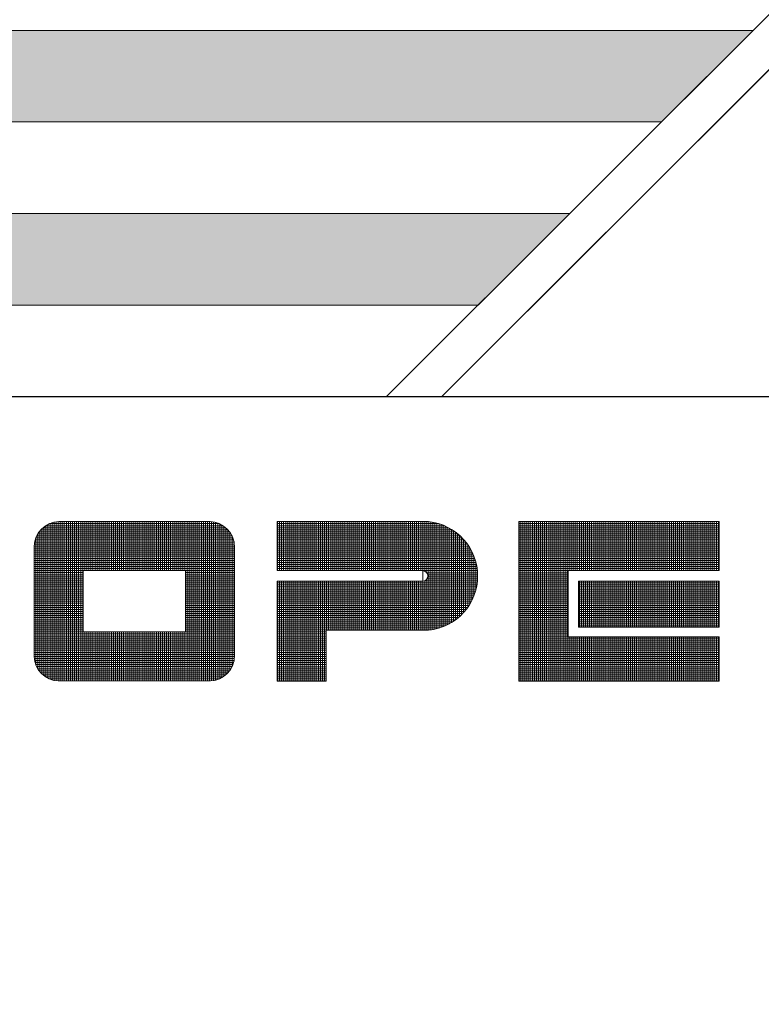
# Model space of a CAD drawing. Units: millimetres. Extents: x 795176 to 1873046, y -33510 to -3810.
# Drawn here: x 1015474 to 1015861, y -32775 to -32261 of the extents above; entities that cross this region are included whole.
import ezdxf

# ---------------------------------------------------------------- set-up
doc = ezdxf.new("R2010")
doc.units = ezdxf.units.MM
doc.layers.add('020_текст', color=7, linetype='Continuous', lineweight=20)
doc.styles.get("Standard").update_dxf_attribs({"font": 'times.ttf', "height": 300})

# ---------------------------------------------------------------- blocks, each defined once
blk = doc.blocks.new('О')
at = {"color": 252, "lineweight": 5}
for p, q in [((78.169, 256.762), (78.169, 261.398)), ((78.231, 256.726), (78.231, 261.433)), ((78.279, 261.456), (83.467, 261.456)), ((78.294, 256.698), (78.294, 261.462)), ((78.356, 256.676), (78.356, 261.484)), ((78.419, 256.66), (78.419, 261.5)), ((78.481, 256.649), (78.481, 261.511)), ((78.544, 256.643), (78.544, 261.516)), ((78.606, 256.643), (78.606, 261.517)), ((78.669, 256.643), (78.669, 261.517)), ((78.731, 256.643), (78.731, 261.517)), ((78.794, 256.643), (78.794, 261.517)), ((78.856, 256.643), (78.856, 261.517)), ((78.919, 256.643), (78.919, 261.517)), ((78.981, 256.643), (78.981, 261.517)), ((79.044, 256.643), (79.044, 261.517)), ((79.106, 256.643), (79.106, 261.517)), ((79.169, 256.643), (79.169, 261.517)), ((79.231, 256.643), (79.231, 261.517)), ((79.294, 256.643), (79.294, 261.517)), ((79.356, 260.017), (79.356, 261.517)), ((79.419, 260.017), (79.419, 261.517)), ((79.481, 260.017), (79.481, 261.517)), ((79.544, 260.017), (79.544, 261.517)), ((79.606, 260.017), (79.606, 261.517)), ((79.669, 260.017), (79.669, 261.517)), ((79.731, 260.017), (79.731, 261.517)), ((79.794, 260.017), (79.794, 261.517)), ((79.856, 260.017), (79.856, 261.517)), ((79.919, 260.017), (79.919, 261.517)), ((79.981, 260.017), (79.981, 261.517)), ((80.044, 260.017), (80.044, 261.517)), ((80.106, 260.017), (80.106, 261.517)), ((80.169, 260.017), (80.169, 261.517)), ((80.231, 260.017), (80.231, 261.517)), ((80.294, 260.017), (80.294, 261.517)), ((80.356, 260.017), (80.356, 261.517)), ((80.419, 260.017), (80.419, 261.517)), ((80.481, 260.017), (80.481, 261.517)), ((80.544, 260.017), (80.544, 261.517)), ((80.606, 260.017), (80.606, 261.517)), ((80.669, 260.017), (80.669, 261.517)), ((80.731, 260.017), (80.731, 261.517)), ((80.794, 260.017), (80.794, 261.517)), ((80.856, 260.017), (80.856, 261.517)), ((80.919, 260.017), (80.919, 261.517)), ((80.981, 260.017), (80.981, 261.517)), ((81.044, 260.017), (81.044, 261.517)), ((81.106, 260.017), (81.106, 261.517)), ((81.169, 260.017), (81.169, 261.517)), ((81.231, 260.017), (81.231, 261.517)), ((81.294, 260.017), (81.294, 261.517)), ((81.356, 260.017), (81.356, 261.517)), ((81.419, 260.017), (81.419, 261.517)), ((81.481, 260.017), (81.481, 261.517)), ((81.544, 260.017), (81.544, 261.517)), ((81.606, 260.017), (81.606, 261.517)), ((81.669, 260.017), (81.669, 261.517)), ((81.731, 260.017), (81.731, 261.517)), ((81.794, 260.017), (81.794, 261.517)), ((81.856, 260.017), (81.856, 261.517)), ((81.919, 260.017), (81.919, 261.517)), ((81.981, 260.017), (81.981, 261.517)), ((82.044, 260.017), (82.044, 261.517)), ((82.106, 260.017), (82.106, 261.517)), ((82.169, 260.017), (82.169, 261.517)), ((82.231, 260.017), (82.231, 261.517)), ((82.294, 260.017), (82.294, 261.517)), ((82.356, 260.017), (82.356, 261.517)), ((82.419, 260.017), (82.419, 261.517)), ((82.481, 256.643), (82.481, 261.517)), ((82.544, 256.643), (82.544, 261.517)), ((82.606, 256.643), (82.606, 261.517)), ((82.669, 256.643), (82.669, 261.517)), ((82.731, 256.643), (82.731, 261.517)), ((82.794, 256.643), (82.794, 261.517)), ((82.856, 256.643), (82.856, 261.517)), ((82.919, 256.643), (82.919, 261.517)), ((82.981, 256.643), (82.981, 261.517)), ((83.044, 256.643), (83.044, 261.517)), ((83.106, 256.643), (83.106, 261.517)), ((83.169, 256.643), (83.169, 261.517)), ((83.231, 256.645), (83.231, 261.514)), ((83.294, 256.653), (83.294, 261.506)), ((83.356, 256.666), (83.356, 261.493)), ((83.419, 256.685), (83.419, 261.475)), ((83.481, 256.71), (83.481, 261.45)), ((83.544, 256.741), (83.544, 261.418)), ((77.919, 257.019), (77.919, 261.141)), ((77.92, 261.143), (83.826, 261.143)), ((77.962, 261.206), (83.784, 261.206)), ((77.981, 256.929), (77.981, 261.231)), ((78.014, 261.268), (83.733, 261.268)), ((78.044, 256.86), (78.044, 261.299)), ((78.078, 261.331), (83.668, 261.331)), ((78.106, 256.806), (78.106, 261.354)), ((78.162, 261.393), (83.585, 261.393)), ((83.606, 256.78), (83.606, 261.379)), ((83.669, 256.829), (83.669, 261.331)), ((83.731, 256.889), (83.731, 261.27)), ((83.794, 256.966), (83.794, 261.193)), ((77.815, 260.831), (83.931, 260.831)), ((77.825, 260.893), (83.922, 260.893)), ((77.84, 260.956), (83.907, 260.956)), ((77.856, 257.151), (77.856, 261.008)), ((77.86, 261.018), (83.886, 261.018)), ((77.887, 261.081), (83.86, 261.081)), ((83.856, 257.071), (83.856, 261.088)), ((83.919, 257.251), (83.919, 260.908)), ((77.811, 260.768), (83.935, 260.768)), ((77.811, 260.706), (83.935, 260.706)), ((77.811, 260.643), (83.935, 260.643)), ((77.811, 260.581), (83.935, 260.581)), ((77.811, 260.518), (83.935, 260.518)), ((77.811, 260.456), (83.935, 260.456)), ((77.811, 260.393), (83.935, 260.393)), ((77.811, 260.331), (83.935, 260.331)), ((77.811, 260.268), (83.935, 260.268)), ((77.811, 260.206), (83.935, 260.206)), ((77.811, 260.143), (83.935, 260.143)), ((77.811, 260.081), (83.935, 260.081)), ((77.811, 260.018), (83.935, 260.018)), ((77.811, 259.956), (79.311, 259.956)), ((77.811, 259.893), (79.311, 259.893)), ((82.435, 259.956), (83.935, 259.956)), ((82.435, 259.893), (83.935, 259.893)), ((77.811, 259.831), (79.311, 259.831)), ((77.811, 259.768), (79.311, 259.768)), ((77.811, 259.706), (79.311, 259.706)), ((77.811, 259.643), (79.311, 259.643)), ((82.435, 259.831), (83.935, 259.831)), ((82.435, 259.768), (83.935, 259.768)), ((82.435, 259.706), (83.935, 259.706)), ((82.435, 259.643), (83.935, 259.643)), ((77.811, 259.581), (79.311, 259.581)), ((77.811, 259.518), (79.311, 259.518)), ((77.811, 259.456), (79.311, 259.456)), ((77.811, 259.393), (79.311, 259.393)), ((77.811, 259.331), (79.311, 259.331)), ((82.435, 259.581), (83.935, 259.581)), ((82.435, 259.518), (83.935, 259.518)), ((82.435, 259.456), (83.935, 259.456)), ((82.435, 259.393), (83.935, 259.393)), ((82.435, 259.331), (83.935, 259.331)), ((77.811, 259.268), (79.311, 259.268)), ((77.811, 259.206), (79.311, 259.206)), ((77.811, 259.143), (79.311, 259.143)), ((77.811, 259.081), (79.311, 259.081)), ((77.811, 259.018), (79.311, 259.018)), ((82.435, 259.268), (83.935, 259.268)), ((82.435, 259.206), (83.935, 259.206)), ((82.435, 259.143), (83.935, 259.143)), ((82.435, 259.081), (83.935, 259.081)), ((82.435, 259.018), (83.935, 259.018)), ((77.811, 258.956), (79.311, 258.956)), ((77.811, 258.893), (79.311, 258.893)), ((77.811, 258.831), (79.311, 258.831)), ((77.811, 258.768), (79.311, 258.768)), ((77.811, 258.706), (79.311, 258.706)), ((82.435, 258.956), (83.935, 258.956)), ((82.435, 258.893), (83.935, 258.893)), ((82.435, 258.831), (83.935, 258.831)), ((82.435, 258.768), (83.935, 258.768)), ((82.435, 258.706), (83.935, 258.706)), ((77.811, 258.643), (79.311, 258.643)), ((77.811, 258.581), (79.311, 258.581)), ((77.811, 258.518), (79.311, 258.518)), ((77.811, 258.456), (79.311, 258.456)), ((77.811, 258.393), (79.311, 258.393)), ((82.435, 258.643), (83.935, 258.643)), ((82.435, 258.581), (83.935, 258.581)), ((82.435, 258.518), (83.935, 258.518)), ((82.435, 258.456), (83.935, 258.456)), ((82.435, 258.393), (83.935, 258.393)), ((77.811, 258.331), (79.311, 258.331)), ((77.811, 258.268), (79.311, 258.268)), ((77.811, 258.206), (79.311, 258.206)), ((77.811, 258.143), (79.311, 258.143)), ((79.356, 256.643), (79.356, 258.143)), ((79.419, 256.643), (79.419, 258.143)), ((79.481, 256.643), (79.481, 258.143)), ((79.544, 256.643), (79.544, 258.143)), ((79.606, 256.643), (79.606, 258.143)), ((79.669, 256.643), (79.669, 258.143)), ((79.731, 256.643), (79.731, 258.143)), ((79.794, 256.643), (79.794, 258.143)), ((79.856, 256.643), (79.856, 258.143)), ((79.919, 256.643), (79.919, 258.143)), ((79.981, 256.643), (79.981, 258.143)), ((80.044, 256.643), (80.044, 258.143)), ((80.106, 256.643), (80.106, 258.143)), ((80.169, 256.643), (80.169, 258.143)), ((80.231, 256.643), (80.231, 258.143)), ((80.294, 256.643), (80.294, 258.143)), ((80.356, 256.643), (80.356, 258.143)), ((80.419, 256.643), (80.419, 258.143)), ((80.481, 256.643), (80.481, 258.143)), ((80.544, 256.643), (80.544, 258.143)), ((80.606, 256.643), (80.606, 258.143)), ((80.669, 256.643), (80.669, 258.143)), ((80.731, 256.643), (80.731, 258.143)), ((80.794, 256.643), (80.794, 258.143)), ((80.856, 256.643), (80.856, 258.143)), ((80.919, 256.643), (80.919, 258.143)), ((80.981, 256.643), (80.981, 258.143)), ((81.044, 256.643), (81.044, 258.143)), ((81.106, 256.643), (81.106, 258.143)), ((81.169, 256.643), (81.169, 258.143)), ((81.231, 256.643), (81.231, 258.143)), ((81.294, 256.643), (81.294, 258.143)), ((81.356, 256.643), (81.356, 258.143)), ((81.419, 256.643), (81.419, 258.143)), ((81.481, 256.643), (81.481, 258.143)), ((81.544, 256.643), (81.544, 258.143)), ((81.606, 256.643), (81.606, 258.143)), ((81.669, 256.643), (81.669, 258.143)), ((81.731, 256.643), (81.731, 258.143)), ((81.794, 256.643), (81.794, 258.143)), ((81.856, 256.643), (81.856, 258.143)), ((81.919, 256.643), (81.919, 258.143)), ((81.981, 256.643), (81.981, 258.143)), ((82.044, 256.643), (82.044, 258.143)), ((82.106, 256.643), (82.106, 258.143)), ((82.169, 256.643), (82.169, 258.143)), ((82.231, 256.643), (82.231, 258.143)), ((82.294, 256.643), (82.294, 258.143)), ((82.356, 256.643), (82.356, 258.143)), ((82.419, 256.643), (82.419, 258.143)), ((82.435, 258.331), (83.935, 258.331)), ((82.435, 258.268), (83.935, 258.268)), ((82.435, 258.206), (83.935, 258.206)), ((82.435, 258.143), (83.935, 258.143)), ((77.811, 258.081), (83.935, 258.081)), ((77.811, 258.018), (83.935, 258.018)), ((77.811, 257.956), (83.935, 257.956)), ((77.811, 257.893), (83.935, 257.893)), ((77.811, 257.831), (83.935, 257.831)), ((77.811, 257.768), (83.935, 257.768)), ((77.811, 257.706), (83.935, 257.706)), ((77.811, 257.643), (83.935, 257.643)), ((77.811, 257.581), (83.935, 257.581)), ((77.811, 257.518), (83.935, 257.518)), ((77.811, 257.456), (83.935, 257.456)), ((77.811, 257.393), (83.935, 257.393)), ((77.815, 257.331), (83.931, 257.331)), ((77.824, 257.268), (83.922, 257.268)), ((77.839, 257.206), (83.908, 257.206)), ((77.859, 257.143), (83.887, 257.143)), ((77.886, 257.081), (83.861, 257.081)), ((77.919, 257.018), (83.828, 257.018)), ((77.96, 256.956), (83.786, 256.956)), ((78.011, 256.893), (83.735, 256.893)), ((78.075, 256.831), (83.671, 256.831)), ((78.158, 256.768), (83.588, 256.768)), ((78.274, 256.706), (83.472, 256.706)), ((78.544, 256.643), (83.203, 256.643))]:
    blk.add_line(p, q, dxfattribs=at)
at = {"color": 1}
for p, q in [((78.561, 261.517), (83.185, 261.517)), ((77.811, 257.393), (77.811, 260.767)), ((83.935, 260.767), (83.935, 257.393)), ((79.311, 260.017), (82.435, 260.017)), ((79.311, 258.143), (79.311, 260.017)), ((82.435, 260.017), (82.435, 258.143)), ((82.435, 258.143), (79.311, 258.143)), ((83.185, 256.643), (78.561, 256.643))]:
    blk.add_line(p, q, dxfattribs=at)
for centre, start, end in [((78.579, 260.748), 91.3571, 178.6429), ((83.167, 260.748), 1.3571, 88.6429), ((78.579, 257.411), 181.3571, 268.6429), ((83.167, 257.411), 271.3571, 358.6429)]:
    blk.add_arc(centre, 0.768, start, end, dxfattribs=at)
blk = doc.blocks.new('лог')
h = blk.add_hatch(color=5)
h.set_gradient(color1=(0, 0, 255), rotation=90, one_color=1, tint=1, name='HEMISPHERICAL')
h.paths.add_polyline_path([(8350.172, -782.544), (8375.605, -782.544), (8374.105, -784.044), (8350.688, -784.044)])
h.paths.add_polyline_path([(8339.067, -782.544), (8350.172, -782.544), (8350.124, -784.044), (8339.067, -784.044)])
h.paths.add_polyline_path([(8339.067, -785.544), (8349.862, -785.544), (8349.366, -787.044), (8339.067, -787.044)])
h.paths.add_polyline_path([(8351.222, -785.544), (8372.605, -785.544), (8371.105, -787.044), (8351.939, -787.044)])
h.paths.add_polyline_path([(8352.758, -788.544), (8369.605, -788.544), (8368.105, -790.044), (8353.663, -790.044)])
h.paths.add_polyline_path([(8339.067, -788.544), (8348.615, -788.544), (8347.487, -790.044), (8339.067, -790.044)])
h.paths.add_polyline_path([(8339.067, -791.544), (8345.873, -791.544), (8344.667, -793.044), (8339.067, -793.044)])
h.paths.add_polyline_path([(8354.398, -791.544), (8366.605, -791.544), (8365.105, -793.044), (8354.985, -793.044)])
h.paths.add_polyline_path([(8355.437, -794.544), (8363.605, -794.544), (8362.105, -796.044), (8355.762, -796.044)])
h.paths.add_polyline_path([(8339.067, -794.544), (8343.929, -794.544), (8343.531, -796.044), (8339.067, -796.044)])
h.paths.add_polyline_path([(8339.067, -797.544), (8343.422, -797.544), (8343.588, -799.031), (8339.067, -799.031)])
h.paths.add_polyline_path([(8355.805, -797.544), (8360.605, -797.544), (8359.105, -799.044), (8355.463, -799.044)])
h.paths.add_polyline_path([(8354.662, -800.546), (8357.605, -800.544), (8356.105, -802.044), (8353.185, -802.044)])
h.paths.add_polyline_path([(8339.067, -800.544), (8344.376, -800.544), (8345.871, -802.044), (8339.067, -802.044)])
h.paths.add_polyline_path([(8339.067, -803.544), (8354.605, -803.544), (8353.105, -805.044), (8339.067, -805.044)])
h.paths.add_polyline_path([(8339.067, -806.544), (8351.605, -806.544), (8350.105, -808.044), (8339.067, -808.044)])
h = blk.add_hatch(color=5)
h.set_gradient(color1=(0, 0, 255), rotation=90, one_color=1, tint=1, name='HEMISPHERICAL')
h.paths.add_polyline_path([(8350.172, -782.544), (8375.605, -782.544), (8374.105, -784.044), (8350.688, -784.044)])
h.paths.add_polyline_path([(8339.067, -782.544), (8350.172, -782.544), (8350.124, -784.044), (8339.067, -784.044)])
h.paths.add_polyline_path([(8339.067, -785.544), (8349.862, -785.544), (8349.366, -787.044), (8339.067, -787.044)])
h.paths.add_polyline_path([(8351.222, -785.544), (8372.605, -785.544), (8371.105, -787.044), (8351.939, -787.044)])
h.paths.add_polyline_path([(8352.758, -788.544), (8369.605, -788.544), (8368.105, -790.044), (8353.663, -790.044)])
h.paths.add_polyline_path([(8339.067, -788.544), (8348.615, -788.544), (8347.487, -790.044), (8339.067, -790.044)])
h.paths.add_polyline_path([(8339.067, -791.544), (8345.873, -791.544), (8344.667, -793.044), (8339.067, -793.044)])
h.paths.add_polyline_path([(8354.398, -791.544), (8366.605, -791.544), (8365.105, -793.044), (8354.985, -793.044)])
h.paths.add_polyline_path([(8355.437, -794.544), (8363.605, -794.544), (8362.105, -796.044), (8355.762, -796.044)])
h.paths.add_polyline_path([(8339.067, -794.544), (8343.929, -794.544), (8343.531, -796.044), (8339.067, -796.044)])
h.paths.add_polyline_path([(8339.067, -797.544), (8343.422, -797.544), (8343.588, -799.031), (8339.067, -799.031)])
h.paths.add_polyline_path([(8355.805, -797.544), (8360.605, -797.544), (8359.105, -799.044), (8355.463, -799.044)])
h.paths.add_polyline_path([(8354.662, -800.546), (8357.605, -800.544), (8356.105, -802.044), (8353.185, -802.044)])
h.paths.add_polyline_path([(8339.067, -800.544), (8344.376, -800.544), (8345.871, -802.044), (8339.067, -802.044)])
h.paths.add_polyline_path([(8339.067, -803.544), (8354.605, -803.544), (8353.105, -805.044), (8339.067, -805.044)])
h.paths.add_polyline_path([(8339.067, -806.544), (8351.605, -806.544), (8350.105, -808.044), (8339.067, -808.044)])
for p, q in [((8375.605, -782.544), (8348.605, -809.544)), ((8375.605, -782.544), (8348.605, -809.544)), ((8376.51, -782.544), (8349.51, -809.544)), ((8376.51, -782.544), (8349.51, -809.544))]:
    blk.add_line(p, q)
at = {"lineweight": 30}
blk.add_line((8339.067, -809.544), (8356.4, -809.544), dxfattribs=at)
blk.add_line((8339.067, -809.544), (8356.4, -809.544), dxfattribs=at)
at = {"color": 1}
for p, q in [((8346.814, -812.395), (8346.814, -811.592)), ((8346.814, -811.592), (8349.29, -811.592)), ((8350.771, -811.592), (8354.051, -811.592)), ((8350.771, -814.203), (8350.771, -811.592)), ((8350.771, -811.592), (8354.051, -811.592)), ((8350.771, -814.203), (8350.771, -811.592)), ((8350.771, -811.592), (8354.051, -811.592)), ((8354.051, -811.592), (8354.051, -812.395)), ((8354.051, -811.592), (8354.051, -812.395)), ((8346.814, -812.395), (8349.194, -812.395)), ((8354.051, -812.395), (8351.574, -812.395)), ((8351.574, -812.395), (8351.574, -813.479)), ((8354.051, -812.395), (8351.574, -812.395)), ((8351.574, -812.395), (8351.574, -813.479)), ((8346.814, -812.568), (8346.814, -814.203)), ((8346.814, -812.568), (8349.191, -812.568)), ((8351.746, -812.568), (8354.051, -812.568)), ((8351.746, -813.318), (8351.746, -812.568)), ((8354.051, -812.568), (8354.051, -813.318)), ((8347.617, -813.372), (8347.617, -814.203)), ((8347.617, -813.372), (8349.29, -813.372)), ((8354.051, -813.318), (8351.746, -813.318)), ((8351.574, -813.479), (8354.051, -813.479)), ((8354.051, -813.479), (8354.051, -814.203)), ((8347.617, -814.203), (8346.814, -814.203)), ((8351.574, -814.203), (8350.771, -814.203)), ((8351.574, -814.203), (8350.771, -814.203)), ((8354.051, -814.203), (8351.574, -814.203))]:
    blk.add_line(p, q, dxfattribs=at)
at = {"color": 252, "lineweight": 5}
for p, q in [((8346.814, -811.625), (8349.455, -811.625)), ((8346.818, -812.395), (8346.818, -811.592)), ((8346.852, -812.395), (8346.852, -811.592)), ((8346.885, -812.395), (8346.885, -811.592)), ((8346.919, -812.395), (8346.919, -811.592)), ((8346.952, -812.395), (8346.952, -811.592)), ((8346.986, -812.395), (8346.986, -811.592)), ((8347.019, -812.395), (8347.019, -811.592)), ((8347.053, -812.395), (8347.053, -811.592)), ((8347.086, -812.395), (8347.086, -811.592)), ((8347.12, -812.395), (8347.12, -811.592)), ((8347.153, -812.395), (8347.153, -811.592)), ((8347.187, -812.395), (8347.187, -811.592)), ((8347.22, -812.395), (8347.22, -811.592)), ((8347.254, -812.395), (8347.254, -811.592)), ((8347.287, -812.395), (8347.287, -811.592)), ((8347.321, -812.395), (8347.321, -811.592)), ((8347.354, -812.395), (8347.354, -811.592)), ((8347.387, -812.395), (8347.387, -811.592)), ((8347.421, -812.395), (8347.421, -811.592)), ((8347.454, -812.395), (8347.454, -811.592)), ((8347.488, -812.395), (8347.488, -811.592)), ((8347.521, -812.395), (8347.521, -811.592)), ((8347.555, -812.395), (8347.555, -811.592)), ((8347.588, -812.395), (8347.588, -811.592)), ((8347.622, -812.395), (8347.622, -811.592)), ((8347.655, -812.395), (8347.655, -811.592)), ((8347.689, -812.395), (8347.689, -811.592)), ((8347.722, -812.395), (8347.722, -811.592)), ((8347.756, -812.395), (8347.756, -811.592)), ((8347.789, -812.395), (8347.789, -811.592)), ((8347.823, -812.395), (8347.823, -811.592)), ((8347.856, -812.395), (8347.856, -811.592)), ((8347.89, -812.395), (8347.89, -811.592)), ((8347.923, -812.395), (8347.923, -811.592)), ((8347.957, -812.395), (8347.957, -811.592)), ((8347.99, -812.395), (8347.99, -811.592)), ((8348.023, -812.395), (8348.023, -811.592)), ((8348.057, -812.395), (8348.057, -811.592)), ((8348.09, -812.395), (8348.09, -811.592)), ((8348.124, -812.395), (8348.124, -811.592)), ((8348.157, -812.395), (8348.157, -811.592)), ((8348.191, -812.395), (8348.191, -811.592)), ((8348.224, -812.395), (8348.224, -811.592)), ((8348.258, -812.395), (8348.258, -811.592)), ((8348.291, -812.395), (8348.291, -811.592)), ((8348.325, -812.395), (8348.325, -811.592)), ((8348.358, -812.395), (8348.358, -811.592)), ((8348.392, -812.395), (8348.392, -811.592)), ((8348.425, -812.395), (8348.425, -811.592)), ((8348.459, -812.395), (8348.459, -811.592)), ((8348.492, -812.395), (8348.492, -811.592)), ((8348.526, -812.395), (8348.526, -811.592)), ((8348.559, -812.395), (8348.559, -811.592)), ((8348.593, -812.395), (8348.593, -811.592)), ((8348.626, -812.395), (8348.626, -811.592)), ((8348.66, -812.395), (8348.66, -811.592)), ((8348.693, -812.395), (8348.693, -811.592)), ((8348.726, -812.395), (8348.726, -811.592)), ((8348.76, -812.395), (8348.76, -811.592)), ((8348.793, -812.395), (8348.793, -811.592)), ((8348.827, -812.395), (8348.827, -811.592)), ((8348.86, -812.395), (8348.86, -811.592)), ((8348.894, -812.395), (8348.894, -811.592)), ((8348.927, -812.395), (8348.927, -811.592)), ((8348.961, -812.395), (8348.961, -811.592)), ((8348.994, -812.395), (8348.994, -811.592)), ((8349.028, -812.395), (8349.028, -811.592)), ((8349.061, -812.395), (8349.061, -811.592)), ((8349.095, -812.395), (8349.095, -811.592)), ((8349.128, -812.395), (8349.128, -811.592)), ((8349.162, -812.395), (8349.162, -811.592)), ((8349.195, -813.372), (8349.195, -811.592)), ((8349.229, -812.403), (8349.229, -811.592)), ((8349.262, -812.428), (8349.262, -811.592)), ((8349.296, -813.371), (8349.296, -811.593)), ((8349.329, -813.367), (8349.329, -811.597)), ((8349.363, -813.361), (8349.363, -811.602)), ((8349.396, -813.355), (8349.396, -811.609)), ((8349.429, -813.346), (8349.429, -811.617)), ((8349.463, -813.337), (8349.463, -811.627)), ((8349.496, -813.326), (8349.496, -811.638)), ((8349.53, -813.313), (8349.53, -811.651)), ((8350.771, -811.625), (8354.051, -811.625)), ((8350.789, -814.203), (8350.789, -811.592)), ((8350.823, -814.203), (8350.823, -811.592)), ((8350.856, -814.203), (8350.856, -811.592)), ((8350.889, -814.203), (8350.889, -811.592)), ((8350.923, -814.203), (8350.923, -811.592)), ((8350.956, -814.203), (8350.956, -811.592)), ((8350.99, -814.203), (8350.99, -811.592)), ((8351.023, -814.203), (8351.023, -811.592)), ((8351.057, -814.203), (8351.057, -811.592)), ((8351.09, -814.203), (8351.09, -811.592)), ((8351.124, -814.203), (8351.124, -811.592)), ((8351.157, -814.203), (8351.157, -811.592)), ((8351.191, -814.203), (8351.191, -811.592)), ((8351.224, -814.203), (8351.224, -811.592)), ((8351.258, -814.203), (8351.258, -811.592)), ((8351.291, -814.203), (8351.291, -811.592)), ((8351.325, -814.203), (8351.325, -811.592)), ((8351.358, -814.203), (8351.358, -811.592)), ((8351.392, -814.203), (8351.392, -811.592)), ((8351.425, -814.203), (8351.425, -811.592)), ((8351.459, -814.203), (8351.459, -811.592)), ((8351.492, -814.203), (8351.492, -811.592)), ((8351.526, -814.203), (8351.526, -811.592)), ((8351.559, -814.203), (8351.559, -811.592)), ((8351.592, -812.395), (8351.592, -811.592)), ((8351.626, -812.395), (8351.626, -811.592)), ((8351.659, -812.395), (8351.659, -811.592)), ((8351.693, -812.395), (8351.693, -811.592)), ((8351.726, -812.395), (8351.726, -811.592)), ((8351.76, -812.395), (8351.76, -811.592)), ((8351.793, -812.395), (8351.793, -811.592)), ((8351.827, -812.395), (8351.827, -811.592)), ((8351.86, -812.395), (8351.86, -811.592)), ((8351.894, -812.395), (8351.894, -811.592)), ((8351.927, -812.395), (8351.927, -811.592)), ((8351.961, -812.395), (8351.961, -811.592)), ((8351.994, -812.395), (8351.994, -811.592)), ((8352.028, -812.395), (8352.028, -811.592)), ((8352.061, -812.395), (8352.061, -811.592)), ((8352.095, -812.395), (8352.095, -811.592)), ((8352.128, -812.395), (8352.128, -811.592)), ((8352.162, -812.395), (8352.162, -811.592)), ((8352.195, -812.395), (8352.195, -811.592)), ((8352.229, -812.395), (8352.229, -811.592)), ((8352.262, -812.395), (8352.262, -811.592)), ((8352.295, -812.395), (8352.295, -811.592)), ((8352.329, -812.395), (8352.329, -811.592)), ((8352.362, -812.395), (8352.362, -811.592)), ((8352.396, -812.395), (8352.396, -811.592)), ((8352.429, -812.395), (8352.429, -811.592)), ((8352.463, -812.395), (8352.463, -811.592)), ((8352.496, -812.395), (8352.496, -811.592)), ((8352.53, -812.395), (8352.53, -811.592)), ((8352.563, -812.395), (8352.563, -811.592)), ((8352.597, -812.395), (8352.597, -811.592)), ((8352.63, -812.395), (8352.63, -811.592)), ((8352.664, -812.395), (8352.664, -811.592)), ((8352.697, -812.395), (8352.697, -811.592)), ((8352.731, -812.395), (8352.731, -811.592)), ((8352.764, -812.395), (8352.764, -811.592)), ((8352.798, -812.395), (8352.798, -811.592)), ((8352.831, -812.395), (8352.831, -811.592)), ((8352.865, -812.395), (8352.865, -811.592)), ((8352.898, -812.395), (8352.898, -811.592)), ((8352.932, -812.395), (8352.932, -811.592)), ((8352.965, -812.395), (8352.965, -811.592)), ((8352.998, -812.395), (8352.998, -811.592)), ((8353.032, -812.395), (8353.032, -811.592)), ((8353.065, -812.395), (8353.065, -811.592)), ((8353.099, -812.395), (8353.099, -811.592)), ((8353.132, -812.395), (8353.132, -811.592)), ((8353.166, -812.395), (8353.166, -811.592)), ((8353.199, -812.395), (8353.199, -811.592)), ((8353.233, -812.395), (8353.233, -811.592)), ((8353.266, -812.395), (8353.266, -811.592)), ((8353.3, -812.395), (8353.3, -811.592)), ((8353.333, -812.395), (8353.333, -811.592)), ((8353.367, -812.395), (8353.367, -811.592)), ((8353.4, -812.395), (8353.4, -811.592)), ((8353.434, -812.395), (8353.434, -811.592)), ((8353.467, -812.395), (8353.467, -811.592)), ((8353.501, -812.395), (8353.501, -811.592)), ((8353.534, -812.395), (8353.534, -811.592)), ((8353.568, -812.395), (8353.568, -811.592)), ((8353.601, -812.395), (8353.601, -811.592)), ((8353.635, -812.395), (8353.635, -811.592)), ((8353.668, -812.395), (8353.668, -811.592)), ((8353.701, -812.395), (8353.701, -811.592)), ((8353.735, -812.395), (8353.735, -811.592)), ((8353.768, -812.395), (8353.768, -811.592)), ((8353.802, -812.395), (8353.802, -811.592)), ((8353.835, -812.395), (8353.835, -811.592)), ((8353.869, -812.395), (8353.869, -811.592)), ((8353.902, -812.395), (8353.902, -811.592)), ((8353.936, -812.395), (8353.936, -811.592)), ((8353.969, -812.395), (8353.969, -811.592)), ((8354.003, -812.395), (8354.003, -811.592)), ((8354.036, -812.395), (8354.036, -811.592)), ((8346.814, -811.658), (8349.548, -811.658)), ((8346.814, -811.691), (8349.619, -811.691)), ((8346.814, -811.725), (8349.676, -811.725)), ((8346.814, -811.758), (8349.726, -811.758)), ((8346.814, -811.792), (8349.769, -811.792)), ((8349.563, -813.299), (8349.563, -811.665)), ((8349.597, -813.283), (8349.597, -811.68)), ((8349.63, -813.266), (8349.63, -811.698)), ((8349.664, -813.247), (8349.664, -811.717)), ((8349.697, -813.225), (8349.697, -811.739)), ((8349.731, -813.202), (8349.731, -811.762)), ((8349.764, -813.176), (8349.764, -811.788)), ((8350.771, -811.658), (8354.051, -811.658)), ((8350.771, -811.691), (8354.051, -811.691)), ((8350.771, -811.725), (8354.051, -811.725)), ((8350.771, -811.758), (8354.051, -811.758)), ((8350.771, -811.792), (8354.051, -811.792)), ((8346.814, -811.825), (8349.807, -811.825)), ((8346.814, -811.859), (8349.842, -811.859)), ((8346.814, -811.892), (8349.872, -811.892)), ((8346.814, -811.926), (8349.9, -811.926)), ((8346.814, -811.959), (8349.926, -811.959)), ((8349.798, -813.147), (8349.798, -811.817)), ((8349.831, -813.115), (8349.831, -811.848)), ((8349.865, -813.08), (8349.865, -811.884)), ((8349.898, -813.041), (8349.898, -811.923)), ((8349.932, -812.996), (8349.932, -811.968)), ((8350.771, -811.825), (8354.051, -811.825)), ((8350.771, -811.859), (8354.051, -811.859)), ((8350.771, -811.892), (8354.051, -811.892)), ((8350.771, -811.926), (8354.051, -811.926)), ((8350.771, -811.959), (8354.051, -811.959)), ((8346.814, -811.993), (8349.949, -811.993)), ((8346.814, -812.026), (8349.969, -812.026)), ((8346.814, -812.06), (8349.988, -812.06)), ((8346.814, -812.093), (8350.005, -812.093)), ((8346.814, -812.127), (8350.021, -812.127)), ((8349.965, -812.945), (8349.965, -812.019)), ((8349.999, -812.884), (8349.999, -812.08)), ((8350.771, -811.993), (8354.051, -811.993)), ((8350.771, -812.026), (8354.051, -812.026)), ((8350.771, -812.06), (8354.051, -812.06)), ((8350.771, -812.093), (8354.051, -812.093)), ((8350.771, -812.127), (8354.051, -812.127)), ((8346.814, -812.16), (8350.034, -812.16)), ((8346.814, -812.194), (8350.046, -812.194)), ((8346.814, -812.227), (8350.057, -812.227)), ((8346.814, -812.261), (8350.066, -812.261)), ((8346.814, -812.294), (8350.074, -812.294)), ((8350.032, -812.809), (8350.032, -812.154)), ((8350.066, -812.706), (8350.066, -812.257)), ((8350.771, -812.16), (8354.051, -812.16)), ((8350.771, -812.194), (8354.051, -812.194)), ((8350.771, -812.227), (8354.051, -812.227)), ((8350.771, -812.261), (8354.051, -812.261)), ((8350.771, -812.294), (8354.051, -812.294)), ((8346.814, -812.328), (8350.081, -812.328)), ((8346.814, -812.361), (8350.086, -812.361)), ((8346.814, -812.394), (8350.09, -812.394)), ((8349.262, -812.428), (8350.093, -812.428)), ((8350.771, -812.328), (8354.051, -812.328)), ((8350.771, -812.361), (8354.051, -812.361)), ((8350.771, -812.394), (8354.051, -812.394)), ((8350.771, -812.428), (8351.574, -812.428)), ((8346.814, -812.595), (8350.087, -812.595)), ((8346.818, -814.203), (8346.818, -812.568)), ((8346.852, -814.203), (8346.852, -812.568)), ((8346.885, -814.203), (8346.885, -812.568)), ((8346.919, -814.203), (8346.919, -812.568)), ((8346.952, -814.203), (8346.952, -812.568)), ((8346.986, -814.203), (8346.986, -812.568)), ((8347.019, -814.203), (8347.019, -812.568)), ((8347.053, -814.203), (8347.053, -812.568)), ((8347.086, -814.203), (8347.086, -812.568)), ((8347.12, -814.203), (8347.12, -812.568)), ((8347.153, -814.203), (8347.153, -812.568)), ((8347.187, -814.203), (8347.187, -812.568)), ((8347.22, -814.203), (8347.22, -812.568)), ((8347.254, -814.203), (8347.254, -812.568)), ((8347.287, -814.203), (8347.287, -812.568)), ((8347.321, -814.203), (8347.321, -812.568)), ((8347.354, -814.203), (8347.354, -812.568)), ((8347.387, -814.203), (8347.387, -812.568)), ((8347.421, -814.203), (8347.421, -812.568)), ((8347.454, -814.203), (8347.454, -812.568)), ((8347.488, -814.203), (8347.488, -812.568)), ((8347.521, -814.203), (8347.521, -812.568)), ((8347.555, -814.203), (8347.555, -812.568)), ((8347.588, -814.203), (8347.588, -812.568)), ((8347.622, -813.372), (8347.622, -812.568)), ((8347.655, -813.372), (8347.655, -812.568)), ((8347.689, -813.372), (8347.689, -812.568)), ((8347.722, -813.372), (8347.722, -812.568)), ((8347.756, -813.372), (8347.756, -812.568)), ((8347.789, -813.372), (8347.789, -812.568)), ((8347.823, -813.372), (8347.823, -812.568)), ((8347.856, -813.372), (8347.856, -812.568)), ((8347.89, -813.372), (8347.89, -812.568)), ((8347.923, -813.372), (8347.923, -812.568)), ((8347.957, -813.372), (8347.957, -812.568)), ((8347.99, -813.372), (8347.99, -812.568)), ((8348.023, -813.372), (8348.023, -812.568)), ((8348.057, -813.372), (8348.057, -812.568)), ((8348.09, -813.372), (8348.09, -812.568)), ((8348.124, -813.372), (8348.124, -812.568)), ((8348.157, -813.372), (8348.157, -812.568)), ((8348.191, -813.372), (8348.191, -812.568)), ((8348.224, -813.372), (8348.224, -812.568)), ((8348.258, -813.372), (8348.258, -812.568)), ((8348.291, -813.372), (8348.291, -812.568)), ((8348.325, -813.372), (8348.325, -812.568)), ((8348.358, -813.372), (8348.358, -812.568)), ((8348.392, -813.372), (8348.392, -812.568)), ((8348.425, -813.372), (8348.425, -812.568)), ((8348.459, -813.372), (8348.459, -812.568)), ((8348.492, -813.372), (8348.492, -812.568)), ((8348.526, -813.372), (8348.526, -812.568)), ((8348.559, -813.372), (8348.559, -812.568)), ((8348.593, -813.372), (8348.593, -812.568)), ((8348.626, -813.372), (8348.626, -812.568)), ((8348.66, -813.372), (8348.66, -812.568)), ((8348.693, -813.372), (8348.693, -812.568)), ((8348.726, -813.372), (8348.726, -812.568)), ((8348.76, -813.372), (8348.76, -812.568)), ((8348.793, -813.372), (8348.793, -812.568)), ((8348.827, -813.372), (8348.827, -812.568)), ((8348.86, -813.372), (8348.86, -812.568)), ((8348.894, -813.372), (8348.894, -812.568)), ((8348.927, -813.372), (8348.927, -812.568)), ((8348.961, -813.372), (8348.961, -812.568)), ((8348.994, -813.372), (8348.994, -812.568)), ((8349.028, -813.372), (8349.028, -812.568)), ((8349.061, -813.372), (8349.061, -812.568)), ((8349.095, -813.372), (8349.095, -812.568)), ((8349.128, -813.372), (8349.128, -812.568)), ((8349.162, -813.372), (8349.162, -812.568)), ((8349.227, -812.562), (8350.091, -812.562)), ((8349.229, -813.372), (8349.229, -812.561)), ((8349.262, -813.372), (8349.262, -812.536)), ((8349.267, -812.528), (8350.093, -812.528)), ((8349.278, -812.461), (8350.094, -812.461)), ((8349.28, -812.495), (8350.094, -812.495)), ((8350.771, -812.461), (8351.574, -812.461)), ((8350.771, -812.495), (8351.574, -812.495)), ((8350.771, -812.528), (8351.574, -812.528)), ((8350.771, -812.562), (8351.574, -812.562)), ((8350.771, -812.595), (8351.574, -812.595)), ((8351.746, -812.595), (8354.051, -812.595)), ((8351.76, -813.318), (8351.76, -812.568)), ((8351.793, -813.318), (8351.793, -812.568)), ((8351.827, -813.318), (8351.827, -812.568)), ((8351.86, -813.318), (8351.86, -812.568)), ((8351.894, -813.318), (8351.894, -812.568)), ((8351.927, -813.318), (8351.927, -812.568)), ((8351.961, -813.318), (8351.961, -812.568)), ((8351.994, -813.318), (8351.994, -812.568)), ((8352.028, -813.318), (8352.028, -812.568)), ((8352.061, -813.318), (8352.061, -812.568)), ((8352.095, -813.318), (8352.095, -812.568)), ((8352.128, -813.318), (8352.128, -812.568)), ((8352.162, -813.318), (8352.162, -812.568)), ((8352.195, -813.318), (8352.195, -812.568)), ((8352.229, -813.318), (8352.229, -812.568)), ((8352.262, -813.318), (8352.262, -812.568)), ((8352.295, -813.318), (8352.295, -812.568)), ((8352.329, -813.318), (8352.329, -812.568)), ((8352.362, -813.318), (8352.362, -812.568)), ((8352.396, -813.318), (8352.396, -812.568)), ((8352.429, -813.318), (8352.429, -812.568)), ((8352.463, -813.318), (8352.463, -812.568)), ((8352.496, -813.318), (8352.496, -812.568)), ((8352.53, -813.318), (8352.53, -812.568)), ((8352.563, -813.318), (8352.563, -812.568)), ((8352.597, -813.318), (8352.597, -812.568)), ((8352.63, -813.318), (8352.63, -812.568)), ((8352.664, -813.318), (8352.664, -812.568)), ((8352.697, -813.318), (8352.697, -812.568)), ((8352.731, -813.318), (8352.731, -812.568)), ((8352.764, -813.318), (8352.764, -812.568)), ((8352.798, -813.318), (8352.798, -812.568)), ((8352.831, -813.318), (8352.831, -812.568)), ((8352.865, -813.318), (8352.865, -812.568)), ((8352.898, -813.318), (8352.898, -812.568)), ((8352.932, -813.318), (8352.932, -812.568)), ((8352.965, -813.318), (8352.965, -812.568)), ((8352.998, -813.318), (8352.998, -812.568)), ((8353.032, -813.318), (8353.032, -812.568)), ((8353.065, -813.318), (8353.065, -812.568)), ((8353.099, -813.318), (8353.099, -812.568)), ((8353.132, -813.318), (8353.132, -812.568)), ((8353.166, -813.318), (8353.166, -812.568)), ((8353.199, -813.318), (8353.199, -812.568)), ((8353.233, -813.318), (8353.233, -812.568)), ((8353.266, -813.318), (8353.266, -812.568)), ((8353.3, -813.318), (8353.3, -812.568)), ((8353.333, -813.318), (8353.333, -812.568)), ((8353.367, -813.318), (8353.367, -812.568)), ((8353.4, -813.318), (8353.4, -812.568)), ((8353.434, -813.318), (8353.434, -812.568)), ((8353.467, -813.318), (8353.467, -812.568)), ((8353.501, -813.318), (8353.501, -812.568)), ((8353.534, -813.318), (8353.534, -812.568)), ((8353.568, -813.318), (8353.568, -812.568)), ((8353.601, -813.318), (8353.601, -812.568)), ((8353.635, -813.318), (8353.635, -812.568)), ((8353.668, -813.318), (8353.668, -812.568)), ((8353.701, -813.318), (8353.701, -812.568)), ((8353.735, -813.318), (8353.735, -812.568)), ((8353.768, -813.318), (8353.768, -812.568)), ((8353.802, -813.318), (8353.802, -812.568)), ((8353.835, -813.318), (8353.835, -812.568)), ((8353.869, -813.318), (8353.869, -812.568)), ((8353.902, -813.318), (8353.902, -812.568)), ((8353.936, -813.318), (8353.936, -812.568)), ((8353.969, -813.318), (8353.969, -812.568)), ((8354.003, -813.318), (8354.003, -812.568)), ((8354.036, -813.318), (8354.036, -812.568)), ((8346.814, -812.629), (8350.082, -812.629)), ((8346.814, -812.662), (8350.076, -812.662)), ((8346.814, -812.696), (8350.068, -812.696)), ((8346.814, -812.729), (8350.059, -812.729)), ((8346.814, -812.763), (8350.049, -812.763)), ((8350.771, -812.629), (8351.574, -812.629)), ((8350.771, -812.662), (8351.574, -812.662)), ((8350.771, -812.696), (8351.574, -812.696)), ((8350.771, -812.729), (8351.574, -812.729)), ((8350.771, -812.763), (8351.574, -812.763)), ((8351.746, -812.629), (8354.051, -812.629)), ((8351.746, -812.662), (8354.051, -812.662)), ((8351.746, -812.696), (8354.051, -812.696)), ((8351.746, -812.729), (8354.051, -812.729)), ((8351.746, -812.763), (8354.051, -812.763)), ((8346.814, -812.796), (8350.037, -812.796)), ((8346.814, -812.83), (8350.024, -812.83)), ((8346.814, -812.863), (8350.009, -812.863)), ((8346.814, -812.897), (8349.992, -812.897)), ((8346.814, -812.93), (8349.974, -812.93)), ((8350.771, -812.796), (8351.574, -812.796)), ((8350.771, -812.83), (8351.574, -812.83)), ((8350.771, -812.863), (8351.574, -812.863)), ((8350.771, -812.897), (8351.574, -812.897)), ((8350.771, -812.93), (8351.574, -812.93)), ((8351.746, -812.796), (8354.051, -812.796)), ((8351.746, -812.83), (8354.051, -812.83)), ((8351.746, -812.863), (8354.051, -812.863)), ((8351.746, -812.897), (8354.051, -812.897)), ((8351.746, -812.93), (8354.051, -812.93)), ((8346.814, -812.964), (8349.953, -812.964)), ((8346.814, -812.997), (8349.931, -812.997)), ((8346.814, -813.031), (8349.906, -813.031)), ((8346.814, -813.064), (8349.879, -813.064)), ((8346.814, -813.097), (8349.849, -813.097)), ((8350.771, -812.964), (8351.574, -812.964)), ((8350.771, -812.997), (8351.574, -812.997)), ((8350.771, -813.031), (8351.574, -813.031)), ((8350.771, -813.064), (8351.574, -813.064)), ((8350.771, -813.097), (8351.574, -813.097)), ((8351.746, -812.964), (8354.051, -812.964)), ((8351.746, -812.997), (8354.051, -812.997)), ((8351.746, -813.031), (8354.051, -813.031)), ((8351.746, -813.064), (8354.051, -813.064)), ((8351.746, -813.097), (8354.051, -813.097)), ((8346.814, -813.131), (8349.815, -813.131)), ((8346.814, -813.164), (8349.778, -813.164)), ((8346.814, -813.198), (8349.736, -813.198)), ((8346.814, -813.231), (8349.688, -813.231)), ((8346.814, -813.265), (8349.632, -813.265)), ((8350.771, -813.131), (8351.574, -813.131)), ((8350.771, -813.164), (8351.574, -813.164)), ((8350.771, -813.198), (8351.574, -813.198)), ((8350.771, -813.231), (8351.574, -813.231)), ((8350.771, -813.265), (8351.574, -813.265)), ((8351.746, -813.131), (8354.051, -813.131)), ((8351.746, -813.164), (8354.051, -813.164)), ((8351.746, -813.198), (8354.051, -813.198)), ((8351.746, -813.231), (8354.051, -813.231)), ((8351.746, -813.265), (8354.051, -813.265)), ((8346.814, -813.298), (8349.565, -813.298)), ((8346.814, -813.332), (8349.478, -813.332)), ((8346.814, -813.365), (8349.34, -813.365)), ((8346.814, -813.399), (8347.617, -813.399)), ((8350.771, -813.298), (8351.574, -813.298)), ((8350.771, -813.332), (8351.574, -813.332)), ((8350.771, -813.365), (8351.574, -813.365)), ((8350.771, -813.399), (8351.574, -813.399)), ((8351.746, -813.298), (8354.051, -813.298)), ((8346.814, -813.432), (8347.617, -813.432)), ((8346.814, -813.466), (8347.617, -813.466)), ((8346.814, -813.499), (8347.617, -813.499)), ((8346.814, -813.533), (8347.617, -813.533)), ((8346.814, -813.566), (8347.617, -813.566)), ((8350.771, -813.432), (8351.574, -813.432)), ((8350.771, -813.466), (8351.574, -813.466)), ((8350.771, -813.499), (8354.051, -813.499)), ((8350.771, -813.533), (8354.051, -813.533)), ((8350.771, -813.566), (8354.051, -813.566)), ((8351.592, -814.203), (8351.592, -813.479)), ((8351.626, -814.203), (8351.626, -813.479)), ((8351.659, -814.203), (8351.659, -813.479)), ((8351.693, -814.203), (8351.693, -813.479)), ((8351.726, -814.203), (8351.726, -813.479)), ((8351.76, -814.203), (8351.76, -813.479)), ((8351.793, -814.203), (8351.793, -813.479)), ((8351.827, -814.203), (8351.827, -813.479)), ((8351.86, -814.203), (8351.86, -813.479)), ((8351.894, -814.203), (8351.894, -813.479)), ((8351.927, -814.203), (8351.927, -813.479)), ((8351.961, -814.203), (8351.961, -813.479)), ((8351.994, -814.203), (8351.994, -813.479)), ((8352.028, -814.203), (8352.028, -813.479)), ((8352.061, -814.203), (8352.061, -813.479)), ((8352.095, -814.203), (8352.095, -813.479)), ((8352.128, -814.203), (8352.128, -813.479)), ((8352.162, -814.203), (8352.162, -813.479)), ((8352.195, -814.203), (8352.195, -813.479)), ((8352.229, -814.203), (8352.229, -813.479)), ((8352.262, -814.203), (8352.262, -813.479)), ((8352.295, -814.203), (8352.295, -813.479)), ((8352.329, -814.203), (8352.329, -813.479)), ((8352.362, -814.203), (8352.362, -813.479)), ((8352.396, -814.203), (8352.396, -813.479)), ((8352.429, -814.203), (8352.429, -813.479)), ((8352.463, -814.203), (8352.463, -813.479)), ((8352.496, -814.203), (8352.496, -813.479)), ((8352.53, -814.203), (8352.53, -813.479)), ((8352.563, -814.203), (8352.563, -813.479)), ((8352.597, -814.203), (8352.597, -813.479)), ((8352.63, -814.203), (8352.63, -813.479)), ((8352.664, -814.203), (8352.664, -813.479)), ((8352.697, -814.203), (8352.697, -813.479)), ((8352.731, -814.203), (8352.731, -813.479)), ((8352.764, -814.203), (8352.764, -813.479)), ((8352.798, -814.203), (8352.798, -813.479)), ((8352.831, -814.203), (8352.831, -813.479)), ((8352.865, -814.203), (8352.865, -813.479)), ((8352.898, -814.203), (8352.898, -813.479)), ((8352.932, -814.203), (8352.932, -813.479)), ((8352.965, -814.203), (8352.965, -813.479)), ((8352.998, -814.203), (8352.998, -813.479)), ((8353.032, -814.203), (8353.032, -813.479)), ((8353.065, -814.203), (8353.065, -813.479)), ((8353.099, -814.203), (8353.099, -813.479)), ((8353.132, -814.203), (8353.132, -813.479)), ((8353.166, -814.203), (8353.166, -813.479)), ((8353.199, -814.203), (8353.199, -813.479)), ((8353.233, -814.203), (8353.233, -813.479)), ((8353.266, -814.203), (8353.266, -813.479)), ((8353.3, -814.203), (8353.3, -813.479)), ((8353.333, -814.203), (8353.333, -813.479)), ((8353.367, -814.203), (8353.367, -813.479)), ((8353.4, -814.203), (8353.4, -813.479)), ((8353.434, -814.203), (8353.434, -813.479)), ((8353.467, -814.203), (8353.467, -813.479)), ((8353.501, -814.203), (8353.501, -813.479)), ((8353.534, -814.203), (8353.534, -813.479)), ((8353.568, -814.203), (8353.568, -813.479)), ((8353.601, -814.203), (8353.601, -813.479)), ((8353.635, -814.203), (8353.635, -813.479)), ((8353.668, -814.203), (8353.668, -813.479)), ((8353.701, -814.203), (8353.701, -813.479)), ((8353.735, -814.203), (8353.735, -813.479)), ((8353.768, -814.203), (8353.768, -813.479)), ((8353.802, -814.203), (8353.802, -813.479)), ((8353.835, -814.203), (8353.835, -813.479)), ((8353.869, -814.203), (8353.869, -813.479)), ((8353.902, -814.203), (8353.902, -813.479)), ((8353.936, -814.203), (8353.936, -813.479)), ((8353.969, -814.203), (8353.969, -813.479)), ((8354.003, -814.203), (8354.003, -813.479)), ((8354.036, -814.203), (8354.036, -813.479)), ((8346.814, -813.6), (8347.617, -813.6)), ((8346.814, -813.633), (8347.617, -813.633)), ((8346.814, -813.667), (8347.617, -813.667)), ((8346.814, -813.7), (8347.617, -813.7)), ((8346.814, -813.734), (8347.617, -813.734)), ((8350.771, -813.6), (8354.051, -813.6)), ((8350.771, -813.633), (8354.051, -813.633)), ((8350.771, -813.667), (8354.051, -813.667)), ((8350.771, -813.7), (8354.051, -813.7)), ((8350.771, -813.734), (8354.051, -813.734)), ((8346.814, -813.767), (8347.617, -813.767)), ((8346.814, -813.8), (8347.617, -813.8)), ((8346.814, -813.834), (8347.617, -813.834)), ((8346.814, -813.867), (8347.617, -813.867)), ((8346.814, -813.901), (8347.617, -813.901)), ((8350.771, -813.767), (8354.051, -813.767)), ((8350.771, -813.8), (8354.051, -813.8)), ((8350.771, -813.834), (8354.051, -813.834)), ((8350.771, -813.867), (8354.051, -813.867)), ((8350.771, -813.901), (8354.051, -813.901)), ((8346.814, -813.934), (8347.617, -813.934)), ((8346.814, -813.968), (8347.617, -813.968)), ((8346.814, -814.001), (8347.617, -814.001)), ((8346.814, -814.035), (8347.617, -814.035)), ((8346.814, -814.068), (8347.617, -814.068)), ((8350.771, -813.934), (8354.051, -813.934)), ((8350.771, -813.968), (8354.051, -813.968)), ((8350.771, -814.001), (8354.051, -814.001)), ((8350.771, -814.035), (8354.051, -814.035)), ((8350.771, -814.068), (8354.051, -814.068)), ((8346.814, -814.102), (8347.617, -814.102)), ((8346.814, -814.135), (8347.617, -814.135)), ((8346.814, -814.169), (8347.617, -814.169)), ((8346.814, -814.202), (8347.617, -814.202)), ((8350.771, -814.102), (8354.051, -814.102)), ((8350.771, -814.135), (8354.051, -814.135)), ((8350.771, -814.169), (8354.051, -814.169)), ((8350.771, -814.202), (8354.051, -814.202))]:
    blk.add_line(p, q, dxfattribs=at)
blk.add_lwpolyline([(8349.51, -809.544), (8355.793, -809.544), (8361.502, -799.903), (8378.611, -782.793), (8378.611, -782.544), (8376.51, -782.544), (8349.51, -809.544), (8355.802, -809.544)])
blk.add_lwpolyline([(8349.51, -809.544), (8355.793, -809.544), (8361.502, -799.903), (8378.611, -782.793), (8378.611, -782.544), (8376.51, -782.544), (8349.51, -809.544), (8355.802, -809.544)])
for points in [[(8339.067, -803.544), (8354.605, -803.544), (8353.105, -805.044), (8339.067, -805.044)], [(8339.067, -803.544), (8354.605, -803.544), (8353.105, -805.044), (8339.067, -805.044)], [(8339.067, -806.544), (8351.605, -806.544), (8350.105, -808.044), (8339.067, -808.044)], [(8339.067, -806.544), (8351.605, -806.544), (8350.105, -808.044), (8339.067, -808.044)]]:
    blk.add_lwpolyline(points, close=True)
at = {"color": 1}
for centre, radius, start, end in [((8349.2, -812.482), 0.895, 275.8303, 84.1697), ((8349.194, -812.482), 0.0865, 271.8594, 90.2126)]:
    blk.add_arc(centre, radius, start, end, dxfattribs=at)
at = {"xscale": 0.535614749999695, "yscale": 0.535614749999695, "zscale": 0.535614749999695}
blk.add_blockref('О', (8301.159, -951.664), dxfattribs=at)
blk = doc.blocks.new('*U932')
at = {"xscale": 0.3189534368578272, "yscale": 0.3189534368578272, "zscale": 0.3189534368578272}
blk.add_blockref('лог', (-2293.2361, -28.2714), dxfattribs=at)

msp = doc.modelspace()

# ---------------------------------------------------------------- block references
at = {"layer": '020_текст', "xscale": 100, "yscale": 100, "zscale": 100}
msp.add_blockref('*U932', (978707.58, -3809.83), dxfattribs=at)

# ---------------------------------------------------------------- texts
at = {"char_height": 250, "attachment_point": 1}
for s, width, insert in [('\\pi203.04614;План перекрытия колодца (Армирование) \\P\\pi991.07787;Сечение 1-1; 2-2, спецификация', 7000, (1008207.58, -31854.7)), ('\\pi253.69503;План колодца, План перекрытия колодца \\P\\pi525.32444;Сечение 1-1, узел А, Б, спецификация', 7000, (917005.62, -31877.94)), ('\\pi845.07016;План котлована. Сечение 1-1.', 6335.0574, (962829.38, -32084.5))]:
    msp.add_mtext_dynamic_manual_height_columns(s, width=width, gutter_width=1500, heights=[0], dxfattribs=dict(at, insert=insert))

doc.saveas('drawing.dxf')
